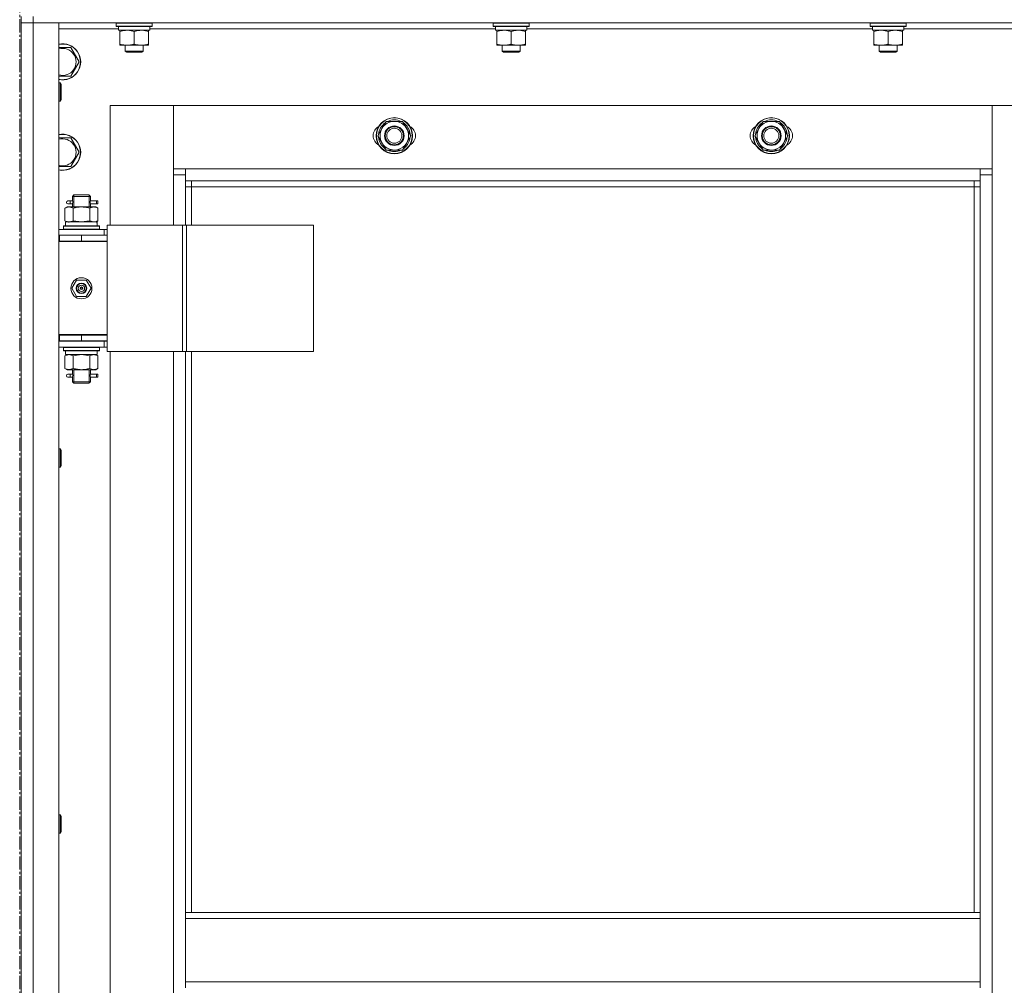
# Model space of a CAD drawing. Units: millimetres. Extents: x 0 to 39560, y -10 to 27300.
# Drawn here: x 4265 to 4918, y 19758 to 20398 of the extents above; entities that cross this region are included whole.
import ezdxf

# ---------------------------------------------------------------- set-up
doc = ezdxf.new("R2010")
doc.units = ezdxf.units.MM
doc.linetypes.add('K5LT_AXLED', pattern=[13.225, 8.725, -1.5, 1.5, -1.5])
doc.linetypes.add('K5LT_THIN', pattern=[0])
for name, color, linetype, true_color in [('OSI', 2, 'Continuous', 0xffff00), ('R', 1, 'Continuous', 0xff0000), ('WELDING', 7, 'Continuous', 0xffffff)]:
    doc.layers.add(name, color=color, linetype=linetype, true_color=true_color)

msp = doc.modelspace()

# ---------------------------------------------------------------- linework, layer by layer
at = {"layer": 'OSI', "color": 30, "linetype": 'K5LT_AXLED', "lineweight": 13, "true_color": 0xff8000}
msp.add_line((4265.21, 20980.44), (4265.21, 15974.44), dxfattribs=at)
at = {"layer": 'R', "color": 7, "linetype": 'K5LT_THIN', "lineweight": 13}
for p, q in [((4266.16, 20400.27), (4266.16, 20396.27)), ((4274.16, 20400.27), (4274.16, 20396.27)), ((4274.16, 20396.27), (4266.16, 20396.27)), ((4266.16, 18604.27), (4266.16, 20396.27)), ((4266.16, 20396.27), (4274.16, 20396.27)), ((4266.16, 20396.27), (4266.16, 18604.27)), ((5658.16, 20396.27), (4274.16, 20396.27)), ((4274.16, 20396.27), (4291.16, 20396.27)), ((4274.16, 20396.27), (4274.16, 18604.27)), ((4291.16, 20396.27), (4291.16, 18604.27)), ((4330.66, 20392.27), (4291.16, 20392.27)), ((4329.16, 20395.97), (4329.34, 20396.27)), ((4329.16, 20394.07), (4329.16, 20395.97)), ((4329.16, 20395.97), (4353.16, 20395.97)), ((4329.16, 20394.07), (4329.34, 20393.77)), ((4329.16, 20394.07), (4353.16, 20394.07)), ((4329.34, 20393.77), (4352.99, 20393.77)), ((4330.66, 20391.27), (4330.66, 20393.77)), ((4351.62, 20393.77), (4351.53, 20392.39)), ((4580.66, 20392.27), (4351.54, 20392.27)), ((4353.16, 20395.97), (4352.99, 20396.27)), ((4353.16, 20394.07), (4352.99, 20393.77)), ((4353.16, 20394.07), (4353.16, 20395.97)), ((4579.16, 20395.97), (4579.34, 20396.27)), ((4579.16, 20394.07), (4579.16, 20395.97)), ((4579.16, 20395.97), (4603.16, 20395.97)), ((4579.16, 20394.07), (4579.34, 20393.77)), ((4579.16, 20394.07), (4603.16, 20394.07)), ((4579.34, 20393.77), (4602.99, 20393.77)), ((4580.66, 20391.27), (4580.66, 20393.77)), ((4601.62, 20393.77), (4601.53, 20392.39)), ((4830.66, 20392.27), (4601.54, 20392.27)), ((4603.16, 20395.97), (4602.99, 20396.27)), ((4603.16, 20394.07), (4602.99, 20393.77)), ((4603.16, 20394.07), (4603.16, 20395.97)), ((4829.16, 20395.97), (4829.34, 20396.27)), ((4829.16, 20394.07), (4829.16, 20395.97)), ((4829.16, 20395.97), (4853.16, 20395.97)), ((4829.16, 20394.07), (4829.34, 20393.77)), ((4829.16, 20394.07), (4853.16, 20394.07)), ((4829.34, 20393.77), (4852.99, 20393.77)), ((4830.66, 20391.27), (4830.66, 20393.77)), ((4851.62, 20393.77), (4851.53, 20392.39)), ((5080.66, 20392.27), (4851.54, 20392.27)), ((4853.16, 20395.97), (4852.99, 20396.27)), ((4853.16, 20394.07), (4852.99, 20393.77)), ((4853.16, 20394.07), (4853.16, 20395.97)), ((4330.66, 20391.27), (4351.6, 20391.27)), ((4331.66, 20390.42), (4331.66, 20391.27)), ((4331.66, 20382.12), (4331.66, 20390.42)), ((4341.16, 20382.12), (4341.16, 20390.42)), ((4350.66, 20391.27), (4350.66, 20390.42)), ((4350.66, 20382.12), (4350.66, 20390.42)), ((4580.66, 20391.27), (4601.6, 20391.27)), ((4581.66, 20390.42), (4581.66, 20391.27)), ((4581.66, 20382.12), (4581.66, 20390.42)), ((4591.16, 20382.12), (4591.16, 20390.42)), ((4600.66, 20391.27), (4600.66, 20390.42)), ((4600.66, 20382.12), (4600.66, 20390.42)), ((4830.66, 20391.27), (4851.6, 20391.27)), ((4831.66, 20390.42), (4831.66, 20391.27)), ((4831.66, 20382.12), (4831.66, 20390.42)), ((4841.16, 20382.12), (4841.16, 20390.42)), ((4850.66, 20391.27), (4850.66, 20390.42)), ((4850.66, 20382.12), (4850.66, 20390.42)), ((4291.16, 20379.77), (4299.15, 20379.77)), ((4299.15, 20379.77), (4304.63, 20370.27)), ((4331.66, 20381.27), (4331.66, 20382.12)), ((4336.41, 20381.27), (4331.66, 20381.27)), ((4335.16, 20381.27), (4335.16, 20377.34)), ((4345.91, 20381.27), (4336.41, 20381.27)), ((4350.66, 20381.27), (4345.91, 20381.27)), ((4347.16, 20381.27), (4347.16, 20377.34)), ((4350.66, 20382.12), (4350.66, 20381.27)), ((4581.66, 20381.27), (4581.66, 20382.12)), ((4586.41, 20381.27), (4581.66, 20381.27)), ((4585.16, 20381.27), (4585.16, 20377.34)), ((4595.91, 20381.27), (4586.41, 20381.27)), ((4600.66, 20381.27), (4595.91, 20381.27)), ((4597.16, 20381.27), (4597.16, 20377.34)), ((4600.66, 20382.12), (4600.66, 20381.27)), ((4831.66, 20381.27), (4831.66, 20382.12)), ((4836.41, 20381.27), (4831.66, 20381.27)), ((4835.16, 20381.27), (4835.16, 20377.34)), ((4845.91, 20381.27), (4836.41, 20381.27)), ((4850.66, 20381.27), (4845.91, 20381.27)), ((4847.16, 20381.27), (4847.16, 20377.34)), ((4850.66, 20382.12), (4850.66, 20381.27)), ((4347.16, 20377.34), (4335.16, 20377.34)), ((4335.16, 20377.34), (4336.16, 20376.77)), ((4346.16, 20376.77), (4336.16, 20376.77)), ((4347.16, 20377.34), (4346.16, 20376.77)), ((4597.16, 20377.34), (4585.16, 20377.34)), ((4585.16, 20377.34), (4586.16, 20376.77)), ((4596.16, 20376.77), (4586.16, 20376.77)), ((4597.16, 20377.34), (4596.16, 20376.77)), ((4847.16, 20377.34), (4835.16, 20377.34)), ((4835.16, 20377.34), (4836.16, 20376.77)), ((4846.16, 20376.77), (4836.16, 20376.77)), ((4847.16, 20377.34), (4846.16, 20376.77)), ((4304.63, 20370.27), (4299.15, 20360.77)), ((4299.15, 20360.77), (4291.16, 20360.77)), ((4291.16, 20356.27), (4292.09, 20356.27)), ((4292.09, 20356.27), (4292.66, 20355.27)), ((4292.09, 20356.27), (4292.09, 20344.27)), ((4292.66, 20355.27), (4292.66, 20345.27)), ((4291.16, 20344.27), (4292.09, 20344.27)), ((4292.09, 20344.27), (4292.66, 20345.27)), ((4367.16, 20341.27), (4325.16, 20341.27)), ((4325.16, 20341.27), (4325.16, 20262.02)), ((4367.16, 20295.27), (4367.16, 20341.27)), ((4367.16, 20341.27), (4367.16, 20299.27)), ((4910.16, 20341.27), (4367.16, 20341.27)), ((4952.16, 20341.27), (4910.16, 20341.27)), ((4910.16, 20341.27), (4910.16, 20295.27)), ((4910.16, 20299.27), (4910.16, 20341.27)), ((4505.44, 20326.02), (4508.18, 20330.77)), ((4508.18, 20330.77), (4519.15, 20330.77)), ((4519.15, 20330.77), (4524.63, 20321.27)), ((4755.44, 20326.02), (4758.18, 20330.77)), ((4758.18, 20330.77), (4769.15, 20330.77)), ((4769.15, 20330.77), (4774.63, 20321.27)), ((4502.69, 20321.27), (4505.44, 20326.02)), ((4508.18, 20311.77), (4502.69, 20321.27)), ((4524.63, 20321.27), (4521.89, 20316.52)), ((4523.98, 20320.13), (4524.1, 20320.13)), ((4524.12, 20322.28), (4524.05, 20322.28)), ((4752.69, 20321.27), (4755.44, 20326.02)), ((4758.18, 20311.77), (4752.69, 20321.27)), ((4774.63, 20321.27), (4771.89, 20316.52)), ((4773.98, 20320.13), (4774.1, 20320.13)), ((4774.12, 20322.28), (4774.05, 20322.28)), ((4291.16, 20319.77), (4299.15, 20319.77)), ((4299.15, 20319.77), (4304.63, 20310.27)), ((4521.89, 20316.52), (4519.15, 20311.77)), ((4523.31, 20318.97), (4523.91, 20318.97)), ((4771.89, 20316.52), (4769.15, 20311.77)), ((4773.31, 20318.97), (4773.91, 20318.97)), ((4304.63, 20310.27), (4299.15, 20300.77)), ((4519.15, 20311.77), (4508.18, 20311.77)), ((4769.15, 20311.77), (4758.18, 20311.77)), ((4299.15, 20300.77), (4291.16, 20300.77)), ((4367.16, 20299.27), (4375.16, 20299.27)), ((4375.16, 20295.27), (4367.16, 20295.27)), ((4367.16, 20262.02), (4367.16, 20295.27)), ((4375.16, 20299.27), (4902.16, 20299.27)), ((4375.16, 20299.27), (4375.16, 20291.27)), ((4902.16, 20299.27), (4910.16, 20299.27)), ((4902.16, 20291.27), (4902.16, 20299.27)), ((4910.16, 20295.27), (4902.16, 20295.27)), ((4910.16, 20295.27), (4910.16, 18705.27)), ((4902.16, 20291.27), (4375.16, 20291.27)), ((4375.16, 20291.27), (4375.16, 20262.02)), ((4379.16, 20287.27), (4375.16, 20287.27)), ((4379.16, 20291.27), (4379.16, 20287.27)), ((4898.16, 20287.27), (4379.16, 20287.27)), ((4379.16, 20287.27), (4379.16, 20262.02)), ((4898.16, 20287.27), (4898.16, 20291.27)), ((4898.16, 20287.27), (4902.16, 20287.27)), ((4898.16, 19805.77), (4898.16, 20287.27)), ((4902.16, 19805.77), (4902.16, 20291.27)), ((4300.16, 20281.02), (4301.16, 20282.02)), ((4306.16, 20281.02), (4300.16, 20281.02)), ((4300.16, 20281.02), (4300.16, 20278.52)), ((4301.11, 20281.02), (4301.11, 20281.96)), ((4301.11, 20281.02), (4301.11, 20274.02)), ((4306.16, 20282.02), (4301.16, 20282.02)), ((4311.16, 20282.02), (4306.16, 20282.02)), ((4312.16, 20281.02), (4306.16, 20281.02)), ((4312.16, 20281.02), (4311.16, 20282.02)), ((4311.22, 20281.02), (4311.22, 20281.96)), ((4311.22, 20281.02), (4311.22, 20274.02)), ((4312.16, 20281.02), (4312.16, 20278.52)), ((4298.47, 20278.02), (4297.16, 20278.02)), ((4298.47, 20276.02), (4297.16, 20276.02)), ((4300.27, 20278.02), (4298.47, 20278.02)), ((4300.27, 20276.02), (4298.47, 20276.02)), ((4300.16, 20275.52), (4300.16, 20274.02)), ((4316.16, 20278.02), (4312.06, 20278.02)), ((4312.06, 20278.02), (4313.94, 20278.02)), ((4312.06, 20276.02), (4313.94, 20276.02)), ((4316.16, 20276.02), (4312.06, 20276.02)), ((4312.16, 20275.52), (4312.16, 20274.02)), ((4316.16, 20278.02), (4316.94, 20278.02)), ((4316.16, 20276.02), (4316.16, 20278.02)), ((4316.16, 20276.02), (4316.94, 20276.02)), ((4316.94, 20278.02), (4316.94, 20276.02)), ((4295.19, 20273.17), (4296.66, 20274.02)), ((4295.19, 20273.17), (4295.19, 20264.87)), ((4296.66, 20274.02), (4297.94, 20274.02)), ((4297.94, 20274.02), (4306.16, 20274.02)), ((4300.68, 20273.17), (4300.68, 20264.87)), ((4306.16, 20274.02), (4314.39, 20274.02)), ((4311.65, 20273.17), (4311.65, 20264.87)), ((4314.39, 20274.02), (4315.66, 20274.02)), ((4317.13, 20273.17), (4315.66, 20274.02)), ((4317.13, 20273.17), (4317.13, 20264.87)), ((4294.16, 20261.22), (4294.34, 20261.52)), ((4294.16, 20259.32), (4294.16, 20261.22)), ((4294.16, 20261.22), (4318.16, 20261.22)), ((4294.34, 20261.52), (4317.99, 20261.52)), ((4295.19, 20264.87), (4296.66, 20264.02)), ((4295.66, 20264.02), (4316.41, 20264.02)), ((4295.66, 20261.52), (4295.66, 20264.02)), ((4317.13, 20264.87), (4315.66, 20264.02)), ((4316.62, 20264.02), (4316.41, 20264.02)), ((4316.62, 20264.02), (4316.53, 20262.64)), ((4318.16, 20261.22), (4317.99, 20261.52)), ((4318.16, 20259.32), (4318.16, 20261.22)), ((4323.18, 20262.02), (4323.18, 20178.02)), ((4373.18, 20262.02), (4323.18, 20262.02)), ((4373.18, 20262.02), (4373.18, 20178.02)), ((4375.83, 20262.02), (4373.18, 20262.02)), ((4460.05, 20262.02), (4375.83, 20262.02)), ((4375.83, 20262.02), (4375.83, 20178.02)), ((4460.05, 20262.02), (4460.05, 20178.02)), ((4291.16, 20259.02), (4321.16, 20259.02)), ((4291.16, 20255.27), (4291.66, 20255.27)), ((4291.66, 20251.27), (4291.66, 20255.27)), ((4291.66, 20255.27), (4306.16, 20255.27)), ((4294.16, 20259.32), (4294.34, 20259.02)), ((4294.16, 20259.32), (4318.16, 20259.32)), ((4306.16, 20255.27), (4323.16, 20255.27)), ((4306.16, 20251.27), (4306.16, 20255.27)), ((4318.16, 20259.32), (4317.99, 20259.02)), ((4323.18, 20259.02), (4321.16, 20259.02)), ((4321.16, 20255.27), (4321.16, 20259.02)), ((4323.16, 20251.27), (4323.16, 20255.27)), ((4323.18, 20255.02), (4323.16, 20255.02)), ((4291.16, 20251.27), (4291.66, 20251.27)), ((4291.16, 20251.02), (4323.16, 20251.02)), ((4291.66, 20251.27), (4306.16, 20251.27)), ((4300.16, 20251.27), (4300.16, 20251.02)), ((4306.16, 20251.27), (4323.16, 20251.27)), ((4312.16, 20251.27), (4312.16, 20251.02)), ((4323.16, 20189.02), (4323.16, 20251.02)), ((4299.81, 20220.02), (4302.99, 20225.52)), ((4302.99, 20225.52), (4309.34, 20225.52)), ((4309.34, 20225.52), (4312.52, 20220.02)), ((4302.99, 20214.52), (4299.81, 20220.02)), ((4306.16, 20220.02), (4305.26, 20220.02)), ((4306.16, 20220.02), (4307.06, 20220.02)), ((4312.52, 20220.02), (4309.34, 20214.52)), ((4309.34, 20214.52), (4302.99, 20214.52)), ((4291.66, 20189.27), (4291.16, 20189.27)), ((4291.66, 20185.27), (4291.16, 20185.27)), ((4321.16, 20185.02), (4291.16, 20185.02)), ((4291.66, 20189.27), (4291.66, 20185.27)), ((4306.16, 20189.27), (4291.66, 20189.27)), ((4291.66, 20189.02), (4323.16, 20189.02)), ((4306.16, 20185.27), (4291.66, 20185.27)), ((4300.16, 20185.27), (4300.16, 20185.02)), ((4301.11, 20185.27), (4301.11, 20185.02)), ((4306.16, 20189.27), (4306.16, 20185.27)), ((4323.16, 20189.27), (4306.16, 20189.27)), ((4323.16, 20185.27), (4306.16, 20185.27)), ((4311.22, 20185.27), (4311.22, 20185.02)), ((4312.16, 20185.27), (4312.16, 20185.02)), ((4321.16, 20185.02), (4323.18, 20185.02)), ((4321.16, 20185.02), (4321.16, 20181.02)), ((4323.16, 20189.27), (4323.16, 20185.27)), ((4321.16, 20181.02), (4291.16, 20181.02)), ((4294.16, 20180.72), (4294.34, 20181.02)), ((4294.16, 20178.82), (4294.16, 20180.72)), ((4294.16, 20180.72), (4318.16, 20180.72)), ((4294.16, 20178.82), (4294.34, 20178.52)), ((4294.16, 20178.82), (4318.16, 20178.82)), ((4294.34, 20178.52), (4317.99, 20178.52)), ((4295.66, 20178.52), (4295.66, 20176.02)), ((4316.53, 20177.39), (4316.6, 20178.52)), ((4318.16, 20180.72), (4317.99, 20181.02)), ((4318.16, 20178.82), (4317.99, 20178.52)), ((4318.16, 20178.82), (4318.16, 20180.72)), ((4321.16, 20181.02), (4323.18, 20181.02)), ((4373.18, 20178.02), (4323.18, 20178.02)), ((4325.16, 20178.02), (4325.16, 19542.02)), ((4367.16, 19542.02), (4367.16, 20178.02)), ((4375.83, 20178.02), (4373.18, 20178.02)), ((4375.16, 20178.02), (4375.16, 19805.77)), ((4460.05, 20178.02), (4375.83, 20178.02)), ((4379.16, 20178.02), (4379.16, 19805.77)), ((4295.19, 20175.17), (4296.66, 20176.02)), ((4295.19, 20166.87), (4295.19, 20175.17)), ((4316.62, 20176.02), (4295.66, 20176.02)), ((4300.68, 20166.87), (4300.68, 20175.17)), ((4311.65, 20166.87), (4311.65, 20175.17)), ((4317.13, 20175.17), (4315.66, 20176.02)), ((4317.13, 20166.87), (4317.13, 20175.17)), ((4295.19, 20166.87), (4296.66, 20166.02)), ((4297.94, 20166.02), (4296.66, 20166.02)), ((4306.16, 20166.02), (4297.94, 20166.02)), ((4300.16, 20166.02), (4300.16, 20163.52)), ((4301.11, 20166.02), (4301.11, 20158.02)), ((4314.39, 20166.02), (4306.16, 20166.02)), ((4311.22, 20166.02), (4311.22, 20158.02)), ((4312.16, 20166.02), (4312.16, 20163.52)), ((4315.66, 20166.02), (4314.39, 20166.02)), ((4317.13, 20166.87), (4315.66, 20166.02)), ((4298.47, 20163.02), (4297.16, 20163.02)), ((4298.47, 20161.02), (4297.16, 20161.02)), ((4300.27, 20163.02), (4298.47, 20163.02)), ((4300.27, 20161.02), (4298.47, 20161.02)), ((4300.16, 20160.52), (4300.16, 20158.02)), ((4300.16, 20158.02), (4301.16, 20157.02)), ((4306.16, 20158.02), (4300.16, 20158.02)), ((4301.11, 20158.02), (4301.11, 20157.07)), ((4306.16, 20157.02), (4301.16, 20157.02)), ((4312.16, 20158.02), (4306.16, 20158.02)), ((4311.16, 20157.02), (4306.16, 20157.02)), ((4312.16, 20158.02), (4311.16, 20157.02)), ((4311.22, 20158.02), (4311.22, 20157.07)), ((4316.16, 20163.02), (4312.06, 20163.02)), ((4312.06, 20163.02), (4313.94, 20163.02)), ((4312.06, 20161.02), (4313.94, 20161.02)), ((4316.16, 20161.02), (4312.06, 20161.02)), ((4312.16, 20160.52), (4312.16, 20158.02)), ((4316.16, 20163.02), (4316.94, 20163.02)), ((4316.16, 20161.02), (4316.16, 20163.02)), ((4316.16, 20161.02), (4316.94, 20161.02)), ((4316.94, 20163.02), (4316.94, 20161.02)), ((4291.16, 20113.41), (4292.09, 20113.41)), ((4292.09, 20113.41), (4292.66, 20112.41)), ((4292.09, 20113.41), (4292.09, 20101.41)), ((4292.66, 20112.41), (4292.66, 20102.41)), ((4291.16, 20101.41), (4292.09, 20101.41)), ((4292.09, 20101.41), (4292.66, 20102.41)), ((4291.16, 19870.55), (4292.09, 19870.55)), ((4292.09, 19870.55), (4292.66, 19869.55)), ((4292.09, 19870.55), (4292.09, 19858.55)), ((4292.66, 19869.55), (4292.66, 19859.55)), ((4291.16, 19858.55), (4292.09, 19858.55)), ((4292.09, 19858.55), (4292.66, 19859.55)), ((4375.16, 19801.77), (4375.16, 19805.77)), ((4902.16, 19805.77), (4375.16, 19805.77)), ((4902.16, 19801.77), (4902.16, 19805.77)), ((4902.16, 19801.77), (4375.16, 19801.77)), ((4375.16, 19759.77), (4375.16, 19801.77)), ((4902.16, 19801.77), (4902.16, 19759.77)), ((4902.16, 19759.77), (4375.16, 19759.77)), ((4375.16, 19755.77), (4375.16, 19759.77)), ((4902.16, 19755.77), (4902.16, 19759.77))]:
    msp.add_line(p, q, dxfattribs=at)
for centre, radius in [((4513.66, 20321.27), 12), ((4513.66, 20321.27), 11.83), ((4763.66, 20321.27), 12), ((4763.66, 20321.27), 11.83), ((4513.66, 20321.27), 6.5), ((4513.66, 20321.27), 6), ((4763.66, 20321.27), 6.5), ((4763.66, 20321.27), 6), ((4513.66, 20321.27), 5), ((4763.66, 20321.27), 5), ((4306.16, 20220.02), 7), ((4306.16, 20220.02), 3.49), ((4306.16, 20220.02), 3.25), ((4306.16, 20220.02), 2.1)]:
    msp.add_circle(centre, radius, dxfattribs=at)
for centre, radius, start, end in [((4293.66, 20370.27), 12, 257.9753, 102.0247), ((4293.66, 20370.27), 11.83, 257.79651, 102.20349), ((4293.66, 20370.27), 8.97, 253.8216, 106.1784), ((4506.66, 20321.27), 7, 117.99456, 242.00544), ((4513.66, 20321.27), 10.5, 124.79123, 175.20877), ((4513.66, 20321.27), 9.5, 330, 150), ((4513.66, 20321.27), 10.5, 64.79123, 115.20877), ((4513.66, 20321.27), 10.5, 5.53239, 55.20877), ((4520.66, 20321.27), 7, 297.99456, 62.00544), ((4756.66, 20321.27), 7, 117.99456, 242.00544), ((4763.66, 20321.27), 10.5, 124.79123, 175.20877), ((4763.66, 20321.27), 9.5, 330, 150), ((4763.66, 20321.27), 10.5, 64.79123, 115.20877), ((4763.66, 20321.27), 10.5, 5.53239, 55.20877), ((4770.66, 20321.27), 7, 297.99456, 62.00544), ((4293.66, 20310.27), 12, 257.9753, 102.0247), ((4293.66, 20310.27), 11.83, 257.79651, 102.20349), ((4513.66, 20321.27), 10.5, 184.79123, 235.20875), ((4513.66, 20321.27), 9.5, 150, 330), ((4513.66, 20321.27), 10.5, 347.35895, 353.81052), ((4763.66, 20321.27), 10.5, 184.79123, 235.20875), ((4763.66, 20321.27), 9.5, 150, 330), ((4763.66, 20321.27), 10.5, 347.35895, 353.81052), ((4293.66, 20310.27), 8.97, 253.8216, 106.1784), ((4513.66, 20321.27), 10.5, 304.79123, 347.35895), ((4763.66, 20321.27), 10.5, 304.79123, 347.35895), ((4513.66, 20321.27), 10.5, 244.79123, 295.20877), ((4763.66, 20321.27), 10.5, 244.79123, 295.20877), ((4297.16, 20277.02), 1, 90, 270), ((4312.16, 20247.27), 4, 69.63587, 90), ((4312.16, 20247.27), 8, 27.95319, 30), ((4306.16, 20220.02), 3.19, 0, 180), ((4306.16, 20220.02), 3.19, 180, 0), ((4306.16, 20220.02), 0.9, 0, 180), ((4306.16, 20220.02), 0.9, 180, 0), ((4297.16, 20162.02), 1, 90, 270)]:
    msp.add_arc(centre, radius, start, end, dxfattribs=at)
for centre, major_axis, ratio, start_param, end_param in [((4341.16, 20388.84), (0, 22.52), 0.466308, -1.46277, -1.350168), ((4591.16, 20388.84), (0, 22.52), 0.466308, -1.46277, -1.350168), ((4841.16, 20388.84), (0, 22.52), 0.466308, -1.46277, -1.350168), ((4298.47, 20277.02), (0, -1), 0.301552, 0, 3.141593), ((4306.16, 20259.09), (0, 22.52), 0.466308, -1.46277, -1.350168), ((4306.16, 20173.85), (0, -22.52), 0.466308, 1.667355, 1.779747), ((4298.47, 20162.02), (0, -1), 0.301552, 0, 3.141593)]:
    msp.add_ellipse(centre, major_axis=major_axis, ratio=ratio, start_param=start_param, end_param=end_param, dxfattribs=at)
at = {"layer": 'WELDING', "color": 7, "linetype": 'K5LT_THIN', "lineweight": 13}
for p, q in [((4300.17, 20275.54), (4300.33, 20276.51)), ((4300.27, 20276.02), (4300.17, 20275.54)), ((4300.35, 20277.02), (4300.18, 20278.46)), ((4300.18, 20278.46), (4300.24, 20278.16)), ((4300.24, 20278.16), (4300.27, 20278.02)), ((4300.33, 20276.51), (4300.35, 20277.02)), ((4312, 20277.52), (4311.97, 20277.02)), ((4311.97, 20277.02), (4312.15, 20275.57)), ((4312.16, 20278.5), (4312, 20277.52)), ((4312.06, 20278.02), (4312.16, 20278.5)), ((4312.09, 20275.87), (4312.06, 20276.02)), ((4312.15, 20275.57), (4312.09, 20275.87)), ((4300.68, 20264.87), (4306.16, 20264.02)), ((4306.16, 20264.02), (4311.55, 20264.84)), ((4311.55, 20264.84), (4311.65, 20264.87)), ((4300.75, 20175.19), (4300.68, 20175.17)), ((4306.16, 20176.02), (4300.75, 20175.19)), ((4311.65, 20175.17), (4306.16, 20176.02)), ((4300.35, 20162.02), (4300.18, 20163.46)), ((4300.18, 20163.46), (4300.24, 20163.16)), ((4300.24, 20163.16), (4300.27, 20163.02)), ((4312.16, 20163.5), (4312, 20162.52)), ((4312.06, 20163.02), (4312.16, 20163.5)), ((4300.17, 20160.54), (4300.33, 20161.51)), ((4300.27, 20161.02), (4300.17, 20160.54)), ((4300.33, 20161.51), (4300.35, 20162.02)), ((4312, 20162.52), (4311.97, 20162.02)), ((4311.97, 20162.02), (4312.15, 20160.57)), ((4312.09, 20160.87), (4312.06, 20161.02)), ((4312.15, 20160.57), (4312.09, 20160.87))]:
    msp.add_line(p, q, dxfattribs=at)
for points, knots in [([(4341.16, 20390.42), (4340.6, 20390.6), (4339.79, 20390.84), (4338.79, 20391.05), (4338.2, 20391.14), (4337.68, 20391.21), (4337.15, 20391.25), (4336.62, 20391.27), (4336.1, 20391.27), (4335.58, 20391.24), (4334.98, 20391.19), (4334.27, 20391.09), (4333.13, 20390.87), (4332.24, 20390.61), (4331.66, 20390.42)], [0, 0, 0, 0, 2.72415, 3.912285, 4.716446, 5.530362, 6.353984, 7.180289, 7.997717, 8.810544, 9.605533, 10.761675, 12.184093, 15, 15, 15, 15]), ([(4350.66, 20390.42), (4350.1, 20390.6), (4349.29, 20390.84), (4348.29, 20391.05), (4347.7, 20391.14), (4347.18, 20391.21), (4346.65, 20391.25), (4346.12, 20391.27), (4345.6, 20391.27), (4345.08, 20391.24), (4344.48, 20391.19), (4343.77, 20391.09), (4342.63, 20390.87), (4341.74, 20390.61), (4341.16, 20390.42)], [0, 0, 0, 0, 2.72415, 3.912285, 4.716446, 5.530362, 6.353984, 7.180289, 7.997717, 8.810544, 9.605533, 10.761675, 12.184093, 15, 15, 15, 15]), ([(4591.16, 20390.42), (4590.6, 20390.6), (4589.79, 20390.84), (4588.79, 20391.05), (4588.2, 20391.14), (4587.68, 20391.21), (4587.15, 20391.25), (4586.62, 20391.27), (4586.1, 20391.27), (4585.58, 20391.24), (4584.98, 20391.19), (4584.27, 20391.09), (4583.13, 20390.87), (4582.24, 20390.61), (4581.66, 20390.42)], [0, 0, 0, 0, 2.72415, 3.912285, 4.716446, 5.530362, 6.353984, 7.180289, 7.997717, 8.810544, 9.605533, 10.761675, 12.184093, 15, 15, 15, 15]), ([(4600.66, 20390.42), (4600.1, 20390.6), (4599.29, 20390.84), (4598.29, 20391.05), (4597.7, 20391.14), (4597.18, 20391.21), (4596.65, 20391.25), (4596.12, 20391.27), (4595.6, 20391.27), (4595.08, 20391.24), (4594.48, 20391.19), (4593.77, 20391.09), (4592.63, 20390.87), (4591.74, 20390.61), (4591.16, 20390.42)], [0, 0, 0, 0, 2.72415, 3.912285, 4.716446, 5.530362, 6.353984, 7.180289, 7.997717, 8.810544, 9.605533, 10.761675, 12.184093, 15, 15, 15, 15]), ([(4841.16, 20390.42), (4840.6, 20390.6), (4839.79, 20390.84), (4838.79, 20391.05), (4838.2, 20391.14), (4837.68, 20391.21), (4837.15, 20391.25), (4836.62, 20391.27), (4836.1, 20391.27), (4835.58, 20391.24), (4834.98, 20391.19), (4834.27, 20391.09), (4833.13, 20390.87), (4832.24, 20390.61), (4831.66, 20390.42)], [0, 0, 0, 0, 2.72415, 3.912285, 4.716446, 5.530362, 6.353984, 7.180289, 7.997717, 8.810544, 9.605533, 10.761675, 12.184093, 15, 15, 15, 15]), ([(4850.66, 20390.42), (4850.1, 20390.6), (4849.29, 20390.84), (4848.29, 20391.05), (4847.7, 20391.14), (4847.18, 20391.21), (4846.65, 20391.25), (4846.12, 20391.27), (4845.6, 20391.27), (4845.08, 20391.24), (4844.48, 20391.19), (4843.77, 20391.09), (4842.63, 20390.87), (4841.74, 20390.61), (4841.16, 20390.42)], [0, 0, 0, 0, 2.72415, 3.912285, 4.716446, 5.530362, 6.353984, 7.180289, 7.997717, 8.810544, 9.605533, 10.761675, 12.184093, 15, 15, 15, 15]), ([(4331.66, 20382.12), (4332.16, 20381.95), (4332.92, 20381.73), (4333.89, 20381.51), (4334.56, 20381.4), (4335.18, 20381.32), (4335.8, 20381.28), (4336.21, 20381.27), (4336.41, 20381.27)], [0, 0, 0, 0, 2.905563, 4.375924, 5.511195, 6.679161, 7.850161, 9, 9, 9, 9]), ([(4336.41, 20381.27), (4336.63, 20381.27), (4337.06, 20381.28), (4337.7, 20381.33), (4338.34, 20381.41), (4339.14, 20381.55), (4340.08, 20381.77), (4340.81, 20382), (4341.16, 20382.12)], [0, 0, 0, 0, 1.192024, 2.404251, 3.60809, 4.765234, 6.955738, 9, 9, 9, 9]), ([(4341.16, 20382.12), (4341.66, 20381.95), (4342.42, 20381.73), (4343.39, 20381.51), (4344.06, 20381.4), (4344.68, 20381.32), (4345.3, 20381.28), (4345.71, 20381.27), (4345.91, 20381.27)], [0, 0, 0, 0, 2.905563, 4.375924, 5.511195, 6.679161, 7.850161, 9, 9, 9, 9]), ([(4345.91, 20381.27), (4346.13, 20381.27), (4346.56, 20381.28), (4347.2, 20381.33), (4347.84, 20381.41), (4348.64, 20381.55), (4349.58, 20381.77), (4350.31, 20382), (4350.66, 20382.12)], [0, 0, 0, 0, 1.192024, 2.404251, 3.60809, 4.765234, 6.955738, 9, 9, 9, 9]), ([(4581.66, 20382.12), (4582.16, 20381.95), (4582.92, 20381.73), (4583.89, 20381.51), (4584.56, 20381.4), (4585.18, 20381.32), (4585.8, 20381.28), (4586.21, 20381.27), (4586.41, 20381.27)], [0, 0, 0, 0, 2.905563, 4.375924, 5.511195, 6.679161, 7.850161, 9, 9, 9, 9]), ([(4586.41, 20381.27), (4586.63, 20381.27), (4587.06, 20381.28), (4587.7, 20381.33), (4588.34, 20381.41), (4589.14, 20381.55), (4590.08, 20381.77), (4590.81, 20382), (4591.16, 20382.12)], [0, 0, 0, 0, 1.192024, 2.404251, 3.60809, 4.765234, 6.955738, 9, 9, 9, 9]), ([(4591.16, 20382.12), (4591.66, 20381.95), (4592.42, 20381.73), (4593.39, 20381.51), (4594.06, 20381.4), (4594.68, 20381.32), (4595.3, 20381.28), (4595.71, 20381.27), (4595.91, 20381.27)], [0, 0, 0, 0, 2.905563, 4.375924, 5.511195, 6.679161, 7.850161, 9, 9, 9, 9]), ([(4595.91, 20381.27), (4596.13, 20381.27), (4596.56, 20381.28), (4597.2, 20381.33), (4597.84, 20381.41), (4598.64, 20381.55), (4599.58, 20381.77), (4600.31, 20382), (4600.66, 20382.12)], [0, 0, 0, 0, 1.192024, 2.404251, 3.60809, 4.765234, 6.955738, 9, 9, 9, 9]), ([(4831.66, 20382.12), (4832.16, 20381.95), (4832.92, 20381.73), (4833.89, 20381.51), (4834.56, 20381.4), (4835.18, 20381.32), (4835.8, 20381.28), (4836.21, 20381.27), (4836.41, 20381.27)], [0, 0, 0, 0, 2.905563, 4.375924, 5.511195, 6.679161, 7.850161, 9, 9, 9, 9]), ([(4836.41, 20381.27), (4836.63, 20381.27), (4837.06, 20381.28), (4837.7, 20381.33), (4838.34, 20381.41), (4839.14, 20381.55), (4840.08, 20381.77), (4840.81, 20382), (4841.16, 20382.12)], [0, 0, 0, 0, 1.192024, 2.404251, 3.60809, 4.765234, 6.955738, 9, 9, 9, 9]), ([(4841.16, 20382.12), (4841.66, 20381.95), (4842.42, 20381.73), (4843.39, 20381.51), (4844.06, 20381.4), (4844.68, 20381.32), (4845.3, 20381.28), (4845.71, 20381.27), (4845.91, 20381.27)], [0, 0, 0, 0, 2.905563, 4.375924, 5.511195, 6.679161, 7.850161, 9, 9, 9, 9]), ([(4845.91, 20381.27), (4846.13, 20381.27), (4846.56, 20381.28), (4847.2, 20381.33), (4847.84, 20381.41), (4848.64, 20381.55), (4849.58, 20381.77), (4850.31, 20382), (4850.66, 20382.12)], [0, 0, 0, 0, 1.192024, 2.404251, 3.60809, 4.765234, 6.955738, 9, 9, 9, 9]), ([(4297.94, 20274.02), (4297.81, 20274.02), (4297.56, 20274.01), (4297.19, 20273.95), (4296.83, 20273.87), (4296.36, 20273.73), (4295.82, 20273.51), (4295.4, 20273.29), (4295.19, 20273.17)], [0, 0, 0, 0, 1.192024, 2.404251, 3.60809, 4.765234, 6.955738, 9, 9, 9, 9]), ([(4300.68, 20273.17), (4300.39, 20273.33), (4299.96, 20273.56), (4299.39, 20273.77), (4299.01, 20273.88), (4298.65, 20273.96), (4298.29, 20274.01), (4298.06, 20274.02), (4297.94, 20274.02)], [0, 0, 0, 0, 2.905563, 4.375924, 5.511195, 6.679161, 7.850161, 9, 9, 9, 9]), ([(4306.16, 20274.02), (4305.92, 20274.02), (4305.42, 20274.01), (4304.67, 20273.95), (4303.94, 20273.87), (4303.02, 20273.73), (4301.93, 20273.51), (4301.09, 20273.29), (4300.68, 20273.17)], [0, 0, 0, 0, 1.192024, 2.404251, 3.60809, 4.765234, 6.955738, 9, 9, 9, 9]), ([(4311.65, 20273.17), (4311.08, 20273.33), (4310.2, 20273.56), (4309.08, 20273.77), (4308.31, 20273.88), (4307.59, 20273.96), (4306.88, 20274.01), (4306.4, 20274.02), (4306.16, 20274.02)], [0, 0, 0, 0, 2.905563, 4.375924, 5.511195, 6.679161, 7.850161, 9, 9, 9, 9]), ([(4314.39, 20274.02), (4314.27, 20274.02), (4314.02, 20274.01), (4313.65, 20273.95), (4313.28, 20273.87), (4312.82, 20273.73), (4312.28, 20273.51), (4311.85, 20273.29), (4311.65, 20273.17)], [0, 0, 0, 0, 1.192024, 2.404251, 3.60809, 4.765234, 6.955738, 9, 9, 9, 9]), ([(4317.13, 20273.17), (4316.85, 20273.33), (4316.41, 20273.56), (4315.85, 20273.77), (4315.46, 20273.88), (4315.11, 20273.96), (4314.75, 20274.01), (4314.51, 20274.02), (4314.39, 20274.02)], [0, 0, 0, 0, 2.905563, 4.375924, 5.511195, 6.679161, 7.850161, 9, 9, 9, 9]), ([(4295.19, 20264.87), (4295.52, 20264.68), (4295.99, 20264.44), (4296.56, 20264.24), (4296.91, 20264.14), (4297.21, 20264.08), (4297.51, 20264.03), (4297.82, 20264.01), (4298.12, 20264.02), (4298.42, 20264.04), (4298.76, 20264.09), (4299.18, 20264.19), (4299.84, 20264.42), (4300.35, 20264.67), (4300.68, 20264.87)], [0, 0, 0, 0, 2.72415, 3.912285, 4.716446, 5.530362, 6.353984, 7.180289, 7.997717, 8.810544, 9.605533, 10.761675, 12.184093, 15, 15, 15, 15]), ([(4311.65, 20264.87), (4311.9, 20264.72), (4312.33, 20264.5), (4312.94, 20264.26), (4313.44, 20264.12), (4313.92, 20264.03), (4314.23, 20264.02), (4314.39, 20264.02)], [0, 0, 0, 0, 2.217775, 3.830428, 5.353122, 6.582558, 8, 8, 8, 8]), ([(4314.39, 20264.02), (4314.55, 20264.02), (4314.82, 20264.03), (4315.21, 20264.09), (4315.49, 20264.16), (4315.89, 20264.28), (4316.43, 20264.48), (4316.9, 20264.73), (4317.13, 20264.87)], [0, 0, 0, 0, 1.548206, 2.616755, 3.724998, 4.291764, 6.613357, 9, 9, 9, 9]), ([(4300.68, 20175.17), (4300.36, 20175.35), (4299.89, 20175.59), (4299.31, 20175.8), (4298.97, 20175.89), (4298.67, 20175.96), (4298.36, 20176), (4298.06, 20176.02), (4297.75, 20176.02), (4297.45, 20175.99), (4297.11, 20175.94), (4296.7, 20175.84), (4296.04, 20175.62), (4295.53, 20175.36), (4295.19, 20175.17)], [0, 0, 0, 0, 2.72415, 3.912285, 4.716446, 5.530362, 6.353984, 7.180289, 7.997717, 8.810544, 9.605533, 10.761675, 12.184093, 15, 15, 15, 15]), ([(4317.13, 20175.17), (4316.81, 20175.35), (4316.34, 20175.59), (4315.77, 20175.8), (4315.42, 20175.89), (4315.12, 20175.96), (4314.82, 20176), (4314.51, 20176.02), (4314.21, 20176.02), (4313.91, 20175.99), (4313.57, 20175.94), (4313.15, 20175.84), (4312.49, 20175.62), (4311.98, 20175.36), (4311.65, 20175.17)], [0, 0, 0, 0, 2.72415, 3.912285, 4.716446, 5.530362, 6.353984, 7.180289, 7.997717, 8.810544, 9.605533, 10.761675, 12.184093, 15, 15, 15, 15]), ([(4295.19, 20166.87), (4295.48, 20166.7), (4295.92, 20166.48), (4296.48, 20166.26), (4296.87, 20166.15), (4297.22, 20166.07), (4297.58, 20166.03), (4297.82, 20166.02), (4297.94, 20166.02)], [0, 0, 0, 0, 2.905563, 4.375924, 5.511195, 6.679161, 7.850161, 9, 9, 9, 9]), ([(4297.94, 20166.02), (4298.06, 20166.02), (4298.31, 20166.03), (4298.68, 20166.08), (4299.05, 20166.16), (4299.51, 20166.3), (4300.05, 20166.52), (4300.48, 20166.75), (4300.68, 20166.87)], [0, 0, 0, 0, 1.192024, 2.404251, 3.60809, 4.765234, 6.955738, 9, 9, 9, 9]), ([(4300.68, 20166.87), (4301.17, 20166.72), (4302.03, 20166.5), (4303.14, 20166.28), (4304.03, 20166.15), (4304.83, 20166.06), (4305.56, 20166.02), (4306, 20166.02), (4306.16, 20166.02)], [0, 0, 0, 0, 2.494996, 4.309231, 5.453284, 6.859164, 8.206766, 9, 9, 9, 9]), ([(4306.16, 20166.02), (4306.49, 20166.02), (4307.03, 20166.03), (4307.79, 20166.09), (4308.35, 20166.16), (4309.17, 20166.28), (4310.23, 20166.48), (4311.17, 20166.73), (4311.65, 20166.87)], [0, 0, 0, 0, 1.548206, 2.616755, 3.724998, 4.291764, 6.613357, 9, 9, 9, 9]), ([(4311.65, 20166.87), (4311.94, 20166.7), (4312.37, 20166.48), (4312.93, 20166.26), (4313.32, 20166.15), (4313.68, 20166.07), (4314.04, 20166.03), (4314.27, 20166.02), (4314.39, 20166.02)], [0, 0, 0, 0, 2.905563, 4.375924, 5.511195, 6.679161, 7.850161, 9, 9, 9, 9]), ([(4314.39, 20166.02), (4314.52, 20166.02), (4314.76, 20166.03), (4315.14, 20166.08), (4315.5, 20166.16), (4315.96, 20166.3), (4316.51, 20166.52), (4316.93, 20166.75), (4317.13, 20166.87)], [0, 0, 0, 0, 1.192024, 2.404251, 3.60809, 4.765234, 6.955738, 9, 9, 9, 9])]:
    msp.add_open_spline(points, degree=3, knots=knots, dxfattribs=at)

doc.saveas('drawing.dxf')
